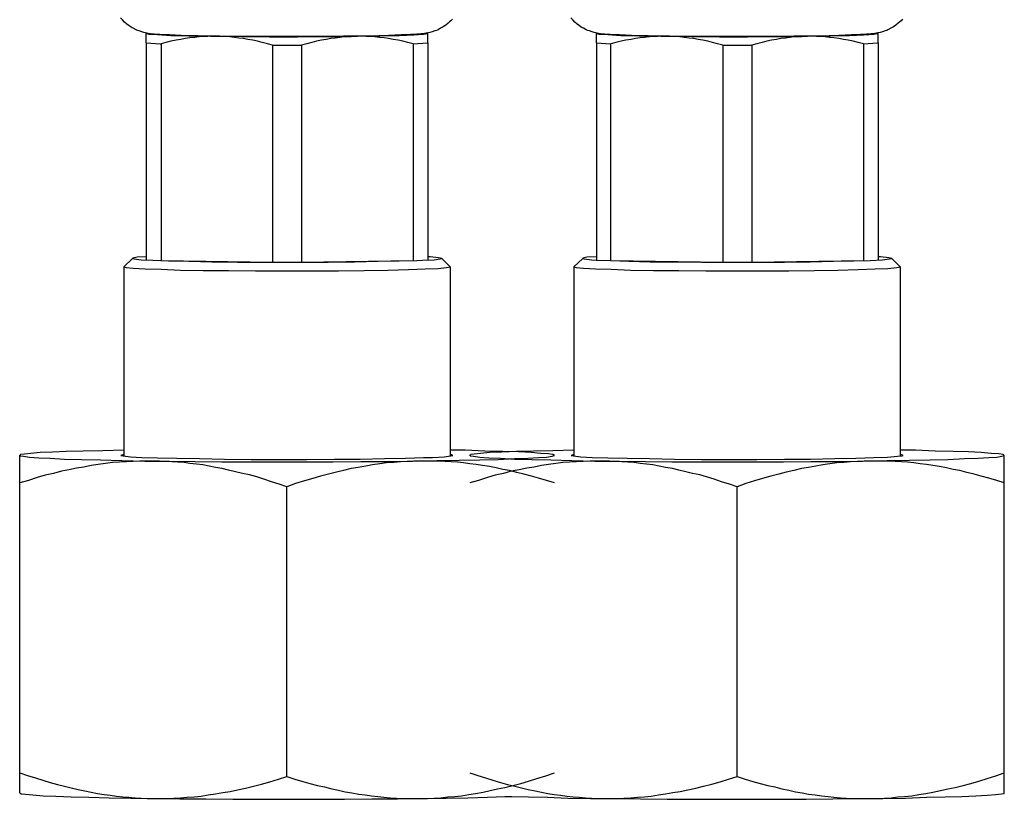
# Model space of a CAD drawing. Extents: x -5 to 435, y -282 to 635.
# Drawn here: x 388 to 423, y -258 to -230 of the extents above; entities that cross this region are included whole.
import ezdxf

# ---------------------------------------------------------------- set-up
doc = ezdxf.new("R2010")
doc.units = 0
doc.layers.add('EBENE_1', color=160, linetype='CONTINUOUS')

msp = doc.modelspace()

# ---------------------------------------------------------------- linework, layer by layer
at = {"layer": 'EBENE_1', "color": 7}
for p, q in [((392.376, -230.854), (392.362, -230.869)), ((392.362, -231.205), (392.362, -230.869)), ((402.339, -230.869), (402.325, -230.854)), ((402.339, -231.205), (402.339, -230.869)), ((408.333, -230.854), (408.32, -230.869)), ((408.32, -231.205), (408.32, -230.869)), ((418.296, -230.869), (418.269, -230.854)), ((418.296, -231.205), (418.296, -230.869)), ((392.362, -231.205), (392.362, -238.904)), ((392.883, -231.234), (392.883, -238.917)), ((396.837, -231.291), (396.837, -238.974)), ((397.864, -231.291), (397.864, -238.974)), ((401.818, -231.234), (401.818, -238.917)), ((402.339, -231.205), (402.339, -238.904)), ((408.32, -231.205), (408.32, -238.904)), ((408.827, -238.917), (408.827, -231.234)), ((412.795, -231.291), (412.795, -238.974)), ((413.822, -231.291), (413.822, -238.974)), ((417.777, -231.234), (417.777, -238.917)), ((418.296, -231.205), (418.296, -238.904)), ((391.87, -238.849), (391.56, -239.143)), ((392.883, -238.917), (396.837, -238.974)), ((397.864, -238.974), (401.818, -238.917)), ((402.832, -238.849), (403.128, -239.143)), ((407.828, -238.849), (407.518, -239.143)), ((408.827, -238.917), (412.795, -238.974)), ((413.822, -238.974), (417.777, -238.917)), ((418.79, -238.849), (419.085, -239.143)), ((391.56, -239.143), (391.56, -245.855)), ((403.128, -239.143), (403.128, -245.855)), ((407.518, -239.143), (407.518, -245.855)), ((419.085, -239.143), (419.085, -245.855)), ((387.874, -245.827), (387.874, -245.813)), ((387.888, -245.813), (387.874, -245.813)), ((387.874, -246.797), (387.874, -245.827)), ((391.56, -245.798), (391.462, -245.827)), ((403.831, -245.827), (403.831, -245.813)), ((403.845, -245.813), (403.831, -245.813)), ((407.518, -245.798), (407.419, -245.827)), ((422.772, -246.713), (422.772, -245.827)), ((422.772, -246.797), (422.772, -246.713)), ((387.874, -257.071), (387.874, -246.797)), ((397.344, -257.211), (397.344, -246.939)), ((413.301, -257.211), (413.301, -246.939)), ((422.772, -257.071), (422.772, -246.797)), ((387.874, -257.788), (387.874, -257.071)), ((422.772, -257.155), (422.772, -257.071)), ((422.772, -257.788), (422.772, -257.155))]:
    msp.add_line(p, q, dxfattribs=at)
for points in [[(393.122, -230.925), (392.84, -230.91), (392.644, -230.896), (392.502, -230.882), (392.432, -230.869), (392.335, -230.854), (392.278, -230.84), (392.207, -230.812), (392.109, -230.783), (392.053, -230.77), (391.997, -230.742), (391.898, -230.686), (391.855, -230.671), (391.757, -230.601), (391.672, -230.544), (391.588, -230.474), (391.518, -230.39), (391.447, -230.319)], [(409.079, -230.925), (408.798, -230.91), (408.601, -230.896), (408.461, -230.882), (408.39, -230.869), (408.292, -230.854), (408.236, -230.84), (408.166, -230.812), (408.067, -230.783), (408.01, -230.77), (407.954, -230.742), (407.855, -230.686), (407.814, -230.671), (407.715, -230.601), (407.631, -230.544), (407.546, -230.474), (407.476, -230.39), (407.406, -230.319)], [(403.212, -230.362), (403.155, -230.418), (403.113, -230.461), (403.056, -230.502), (402.972, -230.573), (402.889, -230.63), (402.79, -230.686), (402.704, -230.742), (402.65, -230.77), (402.593, -230.783), (402.494, -230.812), (402.409, -230.84), (402.339, -230.854), (402.226, -230.869), (402.1, -230.882), (401.946, -230.896), (401.721, -230.91), (401.396, -230.925), (400.945, -230.939), (400.257, -230.966), (399.356, -230.966), (398.273, -230.981), (397.034, -230.981), (395.909, -230.981), (394.951, -230.966), (394.191, -230.953), (393.6, -230.939), (393.178, -230.925), (393.122, -230.925)], [(419.169, -230.362), (419.113, -230.418), (419.071, -230.461), (419.015, -230.502), (418.93, -230.573), (418.846, -230.63), (418.747, -230.686), (418.648, -230.742), (418.607, -230.77), (418.551, -230.783), (418.452, -230.812), (418.368, -230.84), (418.296, -230.854), (418.185, -230.869), (418.057, -230.882), (417.888, -230.896), (417.678, -230.91), (417.354, -230.925), (416.904, -230.939), (416.214, -230.966), (415.314, -230.966), (414.23, -230.981), (412.978, -230.981), (411.866, -230.981), (410.909, -230.966), (410.149, -230.953), (409.558, -230.939), (409.136, -230.925), (409.079, -230.925)], [(392.362, -230.869), (392.461, -230.896), (392.757, -230.91), (393.235, -230.939), (393.868, -230.953), (394.642, -230.966), (394.854, -230.966)], [(394.854, -230.981), (394.698, -230.966), (394.543, -230.981), (394.389, -230.981), (394.234, -230.995), (394.079, -231.009), (393.91, -231.023), (393.742, -231.051), (393.587, -231.079), (393.418, -231.108), (393.235, -231.149), (393.052, -231.192), (392.883, -231.234)], [(394.854, -230.966), (395.767, -230.981), (396.724, -230.995), (397.724, -230.995), (398.695, -230.981), (399.623, -230.981), (399.835, -230.966)], [(396.837, -231.291), (396.654, -231.234), (396.471, -231.192), (396.302, -231.149), (396.133, -231.108), (395.965, -231.079), (395.796, -231.051), (395.641, -231.038), (395.486, -231.009), (395.317, -230.995), (395.163, -230.981), (395.008, -230.981), (394.854, -230.981)], [(399.835, -230.981), (399.68, -230.981), (399.525, -230.981), (399.371, -230.995), (399.215, -231.009), (399.06, -231.038), (398.906, -231.051), (398.737, -231.079), (398.568, -231.108), (398.399, -231.149), (398.23, -231.192), (398.047, -231.234), (397.864, -231.291)], [(399.835, -230.966), (400.65, -230.953), (401.326, -230.939), (401.847, -230.925), (402.185, -230.896), (402.325, -230.869), (402.339, -230.869)], [(401.818, -231.234), (401.635, -231.192), (401.453, -231.149), (401.284, -231.108), (401.115, -231.079), (400.945, -231.051), (400.792, -231.023), (400.623, -231.009), (400.467, -230.995), (400.313, -230.981), (400.158, -230.981), (400.003, -230.966), (399.849, -230.981)], [(408.32, -230.869), (408.418, -230.896), (408.714, -230.91), (409.178, -230.939), (409.826, -230.953), (410.599, -230.966), (410.811, -230.966)], [(410.811, -230.981), (410.656, -230.966), (410.5, -230.981), (410.347, -230.981), (410.191, -230.995), (410.022, -231.009), (409.868, -231.023), (409.699, -231.051), (409.544, -231.079), (409.361, -231.108), (409.192, -231.149), (409.009, -231.192), (408.827, -231.234)], [(410.811, -230.966), (411.711, -230.981), (412.683, -230.995), (413.667, -230.995), (414.652, -230.981), (415.581, -230.981), (415.793, -230.966)], [(412.795, -231.291), (412.611, -231.234), (412.428, -231.192), (412.259, -231.149), (412.092, -231.108), (411.923, -231.079), (411.754, -231.051), (411.598, -231.038), (411.429, -231.009), (411.275, -230.995), (411.12, -230.981), (410.965, -230.981), (410.811, -230.981)], [(415.793, -230.981), (415.637, -230.981), (415.482, -230.981), (415.328, -230.995), (415.173, -231.009), (415.019, -231.038), (414.85, -231.051), (414.695, -231.079), (414.525, -231.108), (414.356, -231.149), (414.187, -231.192), (414.005, -231.234), (413.822, -231.291)], [(415.793, -230.966), (416.609, -230.953), (417.284, -230.939), (417.791, -230.925), (418.142, -230.896), (418.283, -230.869), (418.296, -230.869)], [(417.777, -231.234), (417.593, -231.192), (417.41, -231.149), (417.241, -231.108), (417.073, -231.079), (416.904, -231.051), (416.735, -231.023), (416.58, -231.009), (416.425, -230.995), (416.271, -230.981), (416.115, -230.981), (415.946, -230.966), (415.793, -230.981)], [(392.362, -231.205), (392.854, -231.234), (392.883, -231.234)], [(396.837, -231.291), (397.822, -231.291), (397.864, -231.291)], [(401.818, -231.234), (402.325, -231.205), (402.339, -231.205)], [(408.32, -231.205), (408.813, -231.234), (408.827, -231.234)], [(412.795, -231.291), (413.779, -231.291), (413.822, -231.291)], [(417.777, -231.234), (418.283, -231.205), (418.296, -231.205)], [(392.362, -238.791), (392.039, -238.805), (391.884, -238.834), (391.87, -238.849)], [(391.87, -238.849), (391.927, -238.861), (392.179, -238.889), (392.588, -238.904), (393.151, -238.931), (393.868, -238.945), (394.685, -238.96), (395.598, -238.974), (396.556, -238.974), (396.837, -238.974)], [(396.837, -238.974), (397.822, -238.974), (398.807, -238.974), (399.736, -238.96), (400.58, -238.945), (401.326, -238.931), (401.946, -238.917), (402.156, -238.904)], [(402.156, -238.904), (402.564, -238.889), (402.776, -238.861), (402.832, -238.849)], [(402.832, -238.849), (402.72, -238.819), (402.424, -238.791), (402.339, -238.791)], [(408.32, -238.791), (407.981, -238.805), (407.828, -238.834), (407.828, -238.849)], [(407.828, -238.849), (407.884, -238.861), (408.137, -238.889), (408.32, -238.904)], [(408.32, -238.904), (408.813, -238.917), (409.46, -238.945), (410.22, -238.96), (411.093, -238.96), (412.035, -238.974), (413.019, -238.974), (414.005, -238.974), (414.976, -238.974), (415.89, -238.96), (416.721, -238.945), (417.439, -238.931), (418.016, -238.917), (418.452, -238.889), (418.704, -238.861), (418.79, -238.849)], [(418.79, -238.849), (418.677, -238.819), (418.382, -238.791), (418.296, -238.791)], [(391.56, -239.143), (391.645, -239.17), (391.898, -239.185), (392.32, -239.213), (392.883, -239.227), (393.573, -239.256), (394.374, -239.269), (395.275, -239.269), (396.232, -239.283), (397.217, -239.283), (398.203, -239.283), (399.173, -239.283), (400.088, -239.269), (400.918, -239.256), (401.649, -239.24), (402.241, -239.213), (402.704, -239.199), (403.001, -239.17), (403.128, -239.143)], [(407.518, -239.143), (407.602, -239.17), (407.855, -239.185), (408.278, -239.213), (408.84, -239.227), (409.53, -239.256), (410.333, -239.269), (411.233, -239.269), (412.189, -239.283), (413.175, -239.283), (414.16, -239.283), (415.13, -239.283), (416.045, -239.269), (416.875, -239.256), (417.593, -239.24), (418.199, -239.213), (418.648, -239.199), (418.959, -239.17), (419.085, -239.143)], [(391.56, -245.644), (390.815, -245.658), (390.125, -245.672), (389.52, -245.685), (389.041, -245.714)], [(406.829, -245.827), (406.772, -245.798), (406.617, -245.771), (406.35, -245.757), (405.998, -245.728), (405.548, -245.701), (404.999, -245.685), (404.366, -245.672), (403.662, -245.644), (403.128, -245.644)], [(407.518, -245.644), (406.772, -245.658), (406.082, -245.672), (405.478, -245.685), (404.957, -245.714), (404.535, -245.728), (404.211, -245.757), (403.985, -245.784), (403.859, -245.798), (403.845, -245.813)], [(422.772, -245.827), (422.73, -245.798), (422.574, -245.771), (422.308, -245.757), (421.956, -245.728), (421.505, -245.701), (420.957, -245.685), (420.323, -245.672), (419.62, -245.644), (419.085, -245.644)], [(392.615, -246.024), (392.376, -246.024), (392.137, -246.024), (391.898, -246.039), (391.659, -246.052), (391.406, -246.066), (391.167, -246.08), (390.912, -246.109), (390.659, -246.15), (390.407, -246.179), (390.152, -246.237), (389.886, -246.276), (389.618, -246.333), (389.351, -246.389), (389.07, -246.461), (388.774, -246.531), (388.492, -246.614), (388.183, -246.713), (387.874, -246.797)], [(389.041, -245.714), (388.605, -245.728), (388.267, -245.757), (388.042, -245.784), (387.901, -245.798), (387.888, -245.813)], [(387.888, -245.813), (387.888, -245.841), (388.014, -245.855), (388.226, -245.883), (388.549, -245.911), (388.957, -245.925), (389.464, -245.953), (390.069, -245.967), (390.743, -245.981), (391.49, -246.01), (392.306, -246.024), (393.178, -246.024), (394.094, -246.039), (395.036, -246.052), (396.02, -246.052), (397.006, -246.052), (398.005, -246.052), (398.99, -246.052), (399.962, -246.039), (400.904, -246.039), (401.804, -246.024), (402.663, -246.01), (403.451, -245.996), (404.183, -245.981), (404.83, -245.967), (405.408, -245.94), (405.886, -245.925), (406.265, -245.897), (406.547, -245.883), (406.743, -245.855), (406.815, -245.827), (406.829, -245.827)], [(391.462, -245.827), (391.546, -245.841), (391.799, -245.87), (392.207, -245.897), (392.757, -245.911), (393.446, -245.925), (394.248, -245.94), (395.134, -245.953), (396.077, -245.967), (397.062, -245.967), (398.047, -245.967), (399.033, -245.953), (399.946, -245.953), (400.805, -245.94), (401.552, -245.925), (402.185, -245.897), (402.508, -245.897)], [(397.344, -246.939), (397.076, -246.84), (396.795, -246.756), (396.527, -246.671), (396.275, -246.587), (396.02, -246.517), (395.767, -246.461), (395.528, -246.404), (395.275, -246.348), (395.05, -246.292), (394.811, -246.249), (394.586, -246.206), (394.36, -246.165), (394.135, -246.138), (393.91, -246.109), (393.699, -246.08), (393.474, -246.066), (393.262, -246.052), (393.038, -246.039), (392.827, -246.024), (392.615, -246.024)], [(402.086, -246.024), (401.847, -246.024), (401.608, -246.039), (401.369, -246.052), (401.13, -246.08), (400.875, -246.094), (400.636, -246.122), (400.383, -246.165), (400.144, -246.206), (399.876, -246.249), (399.623, -246.292), (399.356, -246.362), (399.103, -246.418), (398.821, -246.488), (398.539, -246.558), (398.259, -246.643), (397.963, -246.727), (397.653, -246.826), (397.344, -246.939)], [(406.829, -246.797), (406.547, -246.713), (406.265, -246.628), (406.012, -246.558), (405.744, -246.488), (405.491, -246.432), (405.239, -246.362), (404.999, -246.319), (404.76, -246.263), (404.52, -246.221), (404.281, -246.179), (404.057, -246.15), (403.831, -246.122), (403.606, -246.094), (403.394, -246.066), (403.169, -246.052), (402.945, -246.039), (402.733, -246.024), (402.522, -246.024), (402.298, -246.024), (402.086, -246.024)], [(402.508, -245.897), (402.916, -245.87), (403.155, -245.841), (403.225, -245.827)], [(403.225, -245.827), (403.155, -245.798), (403.128, -245.798)], [(408.574, -246.024), (408.333, -246.024), (408.094, -246.024), (407.841, -246.039), (407.602, -246.052), (407.363, -246.066), (407.124, -246.08), (406.871, -246.109), (406.617, -246.15), (406.364, -246.179), (406.111, -246.237), (405.843, -246.276), (405.575, -246.333), (405.295, -246.389), (405.027, -246.461), (404.731, -246.531), (404.45, -246.614), (404.141, -246.713), (403.831, -246.797)], [(403.845, -245.813), (403.845, -245.841), (403.958, -245.855), (404.183, -245.883), (404.506, -245.911), (404.914, -245.925), (405.421, -245.953), (406.026, -245.967), (406.702, -245.981), (407.447, -246.01), (408.263, -246.024), (409.136, -246.024), (410.051, -246.039), (410.994, -246.052), (411.979, -246.052), (412.963, -246.052), (413.963, -246.052), (414.947, -246.052), (415.919, -246.039), (416.862, -246.039), (417.762, -246.024), (418.621, -246.01), (419.408, -245.996), (420.141, -245.981), (420.788, -245.967), (421.365, -245.94), (421.843, -245.925), (422.222, -245.897), (422.504, -245.883), (422.687, -245.855), (422.772, -245.827)], [(407.419, -245.827), (407.503, -245.841), (407.757, -245.87), (408.166, -245.897), (408.714, -245.911), (409.404, -245.925), (410.191, -245.94), (411.078, -245.953), (412.035, -245.967), (413.019, -245.967), (414.005, -245.967), (414.976, -245.953), (415.905, -245.953), (416.763, -245.94), (417.509, -245.925), (418.142, -245.897), (418.634, -245.883), (418.986, -245.855), (419.155, -245.841), (419.184, -245.827)], [(413.301, -246.939), (413.034, -246.84), (412.753, -246.756), (412.485, -246.671), (412.218, -246.587), (411.979, -246.517), (411.725, -246.461), (411.486, -246.404), (411.233, -246.348), (411.008, -246.292), (410.768, -246.249), (410.543, -246.206), (410.318, -246.165), (410.092, -246.138), (409.868, -246.109), (409.657, -246.08), (409.431, -246.066), (409.221, -246.052), (408.996, -246.039), (408.784, -246.024), (408.574, -246.024)], [(418.043, -246.024), (417.804, -246.024), (417.565, -246.039), (417.326, -246.052), (417.087, -246.08), (416.833, -246.094), (416.594, -246.122), (416.341, -246.165), (416.088, -246.206), (415.834, -246.249), (415.581, -246.292), (415.314, -246.362), (415.046, -246.418), (414.778, -246.488), (414.498, -246.558), (414.203, -246.643), (413.921, -246.727), (413.61, -246.826), (413.301, -246.939)], [(422.772, -246.797), (422.504, -246.713), (422.222, -246.628), (421.956, -246.558), (421.702, -246.488), (421.449, -246.432), (421.196, -246.362), (420.957, -246.319), (420.718, -246.263), (420.479, -246.221), (420.239, -246.179), (420.014, -246.15), (419.789, -246.122), (419.563, -246.094), (419.338, -246.066), (419.128, -246.052), (418.902, -246.039), (418.691, -246.024), (418.465, -246.024), (418.255, -246.024), (418.043, -246.024)], [(419.184, -245.827), (419.099, -245.798), (419.085, -245.798)], [(387.874, -257.071), (388.154, -257.168), (388.436, -257.254), (388.689, -257.337), (388.957, -257.423), (389.21, -257.493), (389.464, -257.549), (389.703, -257.605), (389.942, -257.662), (390.181, -257.718), (390.407, -257.759), (390.632, -257.802), (390.871, -257.846), (391.081, -257.872), (391.307, -257.901), (391.532, -257.928), (391.744, -257.942), (391.968, -257.957), (392.179, -257.971), (392.391, -257.985), (392.615, -257.985)], [(402.086, -257.985), (402.325, -257.985), (402.564, -257.971), (402.803, -257.957), (403.043, -257.928), (403.297, -257.915), (403.536, -257.886), (403.789, -257.846), (404.028, -257.802), (404.296, -257.759), (404.549, -257.703), (404.815, -257.648), (405.07, -257.59), (405.351, -257.52), (405.632, -257.45), (405.913, -257.366), (406.209, -257.281), (406.519, -257.182), (406.829, -257.071)], [(403.831, -257.071), (404.112, -257.168), (404.38, -257.254), (404.648, -257.337), (404.914, -257.423), (405.167, -257.493), (405.421, -257.549), (405.66, -257.605), (405.9, -257.662), (406.139, -257.718), (406.364, -257.759), (406.589, -257.802), (406.815, -257.846), (407.039, -257.872), (407.264, -257.901), (407.49, -257.928), (407.701, -257.942), (407.927, -257.957), (408.137, -257.971), (408.348, -257.985), (408.574, -257.985)], [(418.043, -257.985), (418.283, -257.985), (418.522, -257.971), (418.761, -257.957), (419, -257.928), (419.24, -257.915), (419.493, -257.886), (419.746, -257.846), (419.985, -257.802), (420.239, -257.759), (420.506, -257.703), (420.774, -257.648), (421.027, -257.59), (421.309, -257.52), (421.59, -257.45), (421.871, -257.366), (422.166, -257.281), (422.477, -257.182), (422.772, -257.071)], [(392.615, -257.985), (392.854, -257.985), (393.095, -257.985), (393.334, -257.971), (393.573, -257.957), (393.812, -257.942), (394.065, -257.928), (394.304, -257.901), (394.558, -257.858), (394.811, -257.816), (395.078, -257.774), (395.332, -257.732), (395.598, -257.676), (395.88, -257.619), (396.162, -257.549), (396.444, -257.479), (396.739, -257.394), (397.048, -257.295), (397.344, -257.211)], [(397.344, -257.211), (397.625, -257.295), (397.907, -257.38), (398.16, -257.45), (398.428, -257.52), (398.681, -257.577), (398.934, -257.648), (399.173, -257.689), (399.412, -257.747), (399.651, -257.788), (399.89, -257.831), (400.115, -257.858), (400.341, -257.886), (400.566, -257.915), (400.778, -257.942), (401.002, -257.957), (401.227, -257.971), (401.439, -257.985), (401.649, -257.985), (401.874, -257.985), (402.086, -257.985)], [(408.574, -257.985), (408.813, -257.985), (409.052, -257.985), (409.291, -257.971), (409.53, -257.957), (409.769, -257.942), (410.022, -257.928), (410.261, -257.901), (410.516, -257.858), (410.768, -257.816), (411.021, -257.774), (411.289, -257.732), (411.556, -257.676), (411.838, -257.619), (412.106, -257.549), (412.401, -257.479), (412.696, -257.394), (412.992, -257.295), (413.301, -257.211)], [(413.301, -257.211), (413.583, -257.295), (413.864, -257.38), (414.117, -257.45), (414.385, -257.52), (414.638, -257.577), (414.891, -257.648), (415.13, -257.689), (415.369, -257.747), (415.61, -257.788), (415.834, -257.831), (416.074, -257.858), (416.298, -257.886), (416.524, -257.915), (416.735, -257.942), (416.961, -257.957), (417.171, -257.971), (417.396, -257.985), (417.608, -257.985), (417.832, -257.985), (418.043, -257.985)], [(387.874, -257.788), (387.929, -257.816), (388.084, -257.831), (388.337, -257.858), (388.704, -257.886), (389.153, -257.901), (389.703, -257.928), (390.321, -257.942), (391.04, -257.957), (391.814, -257.971), (392.644, -257.985), (393.544, -257.998), (394.473, -257.998), (395.429, -258.014), (396.415, -258.014), (397.414, -258.014), (398.413, -258.014), (399.384, -258.014), (400.355, -257.998), (401.27, -257.998), (402.156, -257.985), (402.986, -257.971), (403.76, -257.957), (404.45, -257.942), (405.07, -257.915), (405.322, -257.915)], [(405.322, -257.915), (405.913, -257.928), (406.576, -257.942), (407.307, -257.971), (408.109, -257.985), (408.967, -257.985), (409.882, -257.998), (410.825, -258.014), (411.796, -258.014), (412.78, -258.014), (413.779, -258.014), (414.778, -258.014), (415.75, -258.014), (416.693, -257.998), (417.608, -257.985), (418.465, -257.985), (419.268, -257.971), (420.014, -257.942), (420.675, -257.928), (421.266, -257.915), (421.758, -257.886), (422.166, -257.872), (422.462, -257.846), (422.673, -257.816), (422.772, -257.802), (422.772, -257.788)]]:
    msp.add_lwpolyline(points, dxfattribs=at)

doc.saveas('drawing.dxf')
